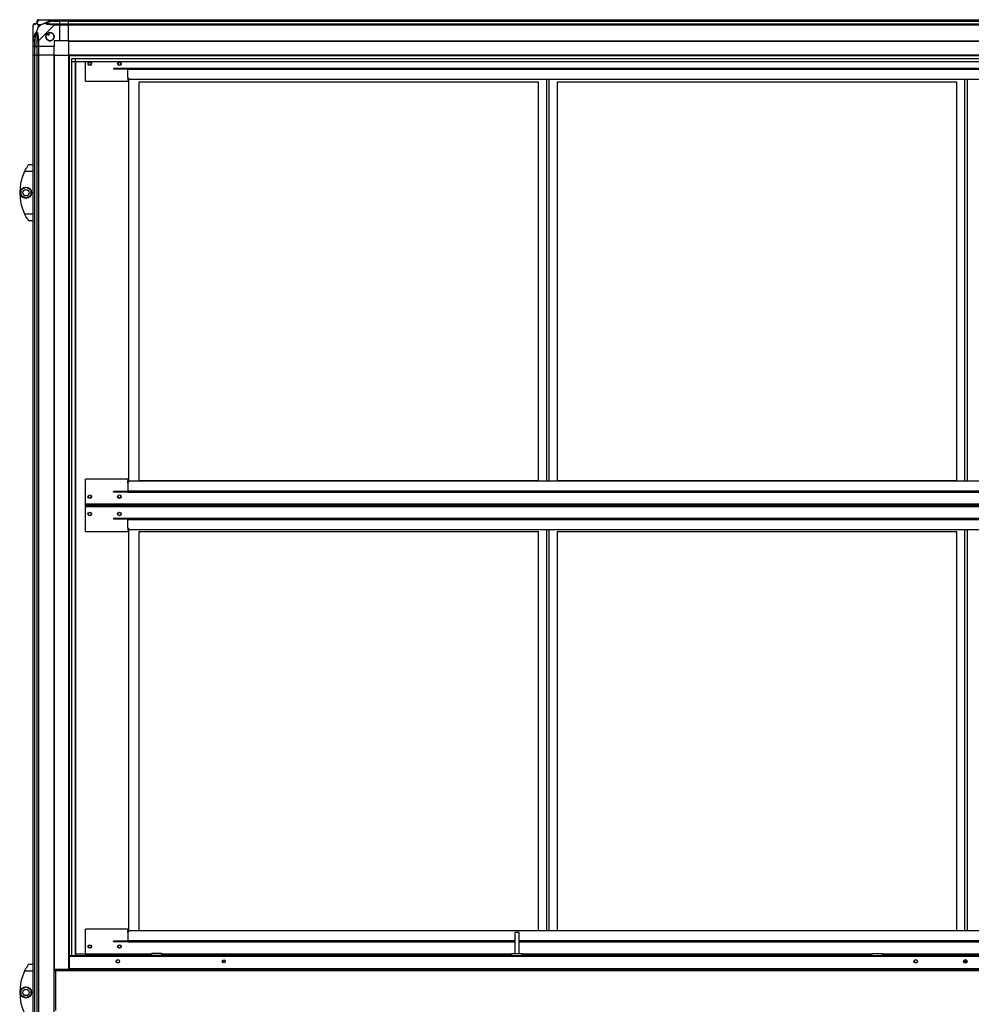
# Model space of a CAD drawing. Units: millimetres. Extents: x 599 to 14535, y 597 to 10390.
# Drawn here: x 8047 to 9394, y 5474 to 6868 of the extents above; entities that cross this region are included whole.
import ezdxf

# ---------------------------------------------------------------- set-up
doc = ezdxf.new("R2010")
doc.units = ezdxf.units.MM

msp = doc.modelspace()

# ---------------------------------------------------------------- linework, layer by layer
at = {"linetype": 'Continuous', "lineweight": 25}
for p, q in [((8065.6, 6838.5), (8065.6, 6860.7)), ((8072.8, 6861.2), (8072.8, 6857.5)), ((8076.5, 6861.2), (8072.8, 6861.2)), ((8072.8, 6857.5), (8076.5, 6861.2)), ((8073.4, 6868.4), (8095.6, 6868.4)), ((8095.6, 6860.7), (8073.4, 6838.5)), ((8093.8, 6866.2), (8103.6, 6866.2)), ((8095.6, 6868.4), (8103.6, 6868.4)), ((8103.6, 6866.4), (8095.6, 6866.4)), ((8095.6, 6862.7), (8103.6, 6862.7)), ((8103.6, 6860.7), (8095.6, 6860.7)), ((8103.6, 6868.4), (8103.6, 6866.4)), ((8103.6, 6868.4), (8115.6, 6868.4)), ((8103.6, 6866.2), (8103.6, 6866.4)), ((8115.6, 6866.4), (8103.6, 6866.4)), ((8103.6, 6862.7), (8103.6, 6866.2)), ((8115.6, 6866.2), (8103.6, 6866.2)), ((8103.6, 6862.7), (8103.6, 6860.7)), ((8103.6, 6862.7), (8115.6, 6862.7)), ((8103.6, 6838.4), (8103.6, 6860.7)), ((8115.6, 6860.7), (8103.6, 6860.7)), ((8115.6, 6868.4), (10655.6, 6868.4)), ((8115.6, 6866.4), (8115.6, 6868.4)), ((10655.6, 6866.4), (8115.6, 6866.4)), ((8115.6, 6866.2), (8115.6, 6866.4)), ((8115.6, 6866.2), (10655.6, 6866.2)), ((8115.6, 6862.7), (8115.6, 6866.2)), ((8115.6, 6862.7), (10655.6, 6862.7)), ((8115.6, 6860.7), (8115.6, 6862.7)), ((10655.6, 6860.7), (8115.6, 6860.7)), ((8115.6, 6838.4), (8115.6, 6860.7)), ((8085.6, 6848.7), (8086.8, 6846.7)), ((8086.8, 6846.7), (8089, 6847.9)), ((8089, 6847.9), (8087.8, 6850)), ((8065.6, 6830.4), (8065.6, 6838.5)), ((8067.6, 6838.5), (8067.6, 6830.4)), ((8067.9, 6840.2), (8067.9, 6830.4)), ((8071.4, 6830.4), (8071.4, 6838.5)), ((8073.4, 6838.5), (8073.4, 6830.4)), ((8103.6, 6838.4), (8095.6, 6838.4)), ((8095.6, 6838.4), (8095.6, 6830.4)), ((8115.6, 6838.4), (8103.6, 6838.4)), ((8115.6, 6838.4), (10655.6, 6838.4)), ((8115.6, 6838.4), (8115.6, 6838.1)), ((8115.6, 6838.1), (10655.6, 6838.1)), ((8115.6, 6838.1), (8115.6, 6818.4)), ((8067.6, 6830.4), (8065.6, 6830.4)), ((8065.6, 6818.4), (8065.6, 6830.4)), ((8065.6, 4168.4), (8065.6, 6818.4)), ((8065.6, 6818.4), (8067.6, 6818.4)), ((8067.6, 6830.4), (8067.9, 6830.4)), ((8067.6, 6830.4), (8067.6, 6818.4)), ((8067.6, 6818.4), (8067.6, 4168.4)), ((8067.9, 6818.4), (8067.6, 6818.4)), ((8067.9, 6830.4), (8071.4, 6830.4)), ((8067.9, 6818.4), (8067.9, 6830.4)), ((8067.9, 4168.4), (8067.9, 6818.4)), ((8071.4, 6818.4), (8067.9, 6818.4)), ((8073.4, 6830.4), (8071.4, 6830.4)), ((8071.4, 6818.4), (8071.4, 6830.4)), ((8071.4, 4168.4), (8071.4, 6818.4)), ((8071.4, 6818.4), (8073.4, 6818.4)), ((8095.6, 6830.4), (8073.4, 6830.4)), ((8073.4, 6830.4), (8073.4, 6818.4)), ((8073.4, 6818.4), (8073.4, 4168.4)), ((8095.6, 6818.4), (8073.4, 6818.4)), ((8095.6, 6818.4), (8095.6, 6830.4)), ((8095.6, 4168.4), (8095.6, 6818.4)), ((8095.6, 6818.4), (8096, 6818.4)), ((8096, 5522.4), (8096, 6818.4)), ((8096, 6818.4), (8115.6, 6818.4)), ((8115.6, 6818.4), (8115.6, 5523.4)), ((10655.6, 6818.4), (8115.6, 6818.4)), ((8116.6, 6818.4), (8116.6, 5543.3)), ((10655.6, 6817.4), (8115.6, 6817.4)), ((8120.6, 5543.4), (8120.6, 6813.5)), ((8120.6, 6813.5), (10650.6, 6813.5)), ((10650.6, 6808.7), (8120.6, 6808.7)), ((8125.3, 6813.5), (8125.3, 5543.4)), ((8125.4, 6808.7), (8125.4, 5543.4)), ((10645.8, 6808.7), (8125.4, 6808.7)), ((8139.6, 6781.3), (8139.6, 6808.7)), ((8179.4, 6799.5), (8179.4, 6798.5)), ((8182.2, 6799.5), (8179.4, 6799.5)), ((8182.2, 6798.5), (8179.4, 6798.5)), ((8182.2, 6799.5), (8182.2, 6798.5)), ((8199.9, 6799.5), (8182.2, 6799.5)), ((8199.9, 6798.5), (8182.2, 6798.5)), ((10571.4, 6799.5), (8199.9, 6799.5)), ((8199.9, 6797.7), (8199.9, 6799.5)), ((8199.9, 6786.4), (8199.9, 6797.7)), ((10571.4, 6797.7), (8199.9, 6797.7)), ((8139.6, 6781.3), (8200.9, 6781.3)), ((8199.9, 6786.4), (8202.7, 6783.5)), ((8199.9, 6786.4), (8199.9, 6783.2)), ((8199.9, 6783.2), (8200.9, 6782.2)), ((8200.9, 6213.6), (8200.9, 6785.4)), ((10568.5, 6783.5), (8202.7, 6783.5)), ((8215.9, 6780.5), (8780.9, 6780.5)), ((8215.9, 6215.5), (8215.9, 6780.5)), ((8780.9, 6780.5), (8780.9, 6215.5)), ((8792.9, 6215.4), (8792.9, 6783.5)), ((8795.9, 6783.5), (8795.9, 6215.4)), ((8807.9, 6780.5), (9372.9, 6780.5)), ((8807.9, 6215.5), (8807.9, 6780.5)), ((9372.9, 6780.5), (9372.9, 6215.5)), ((9384.9, 6215.4), (9384.9, 6783.5)), ((9387.9, 6783.5), (9387.9, 6215.4)), ((8065.6, 6653.4), (8053.6, 6653.4)), ((8056.9, 6659.4), (8056.9, 6659.4)), ((8059.6, 6663.4), (8065.6, 6663.4)), ((8048.7, 6627.4), (8055.5, 6631.3)), ((8048.7, 6619.5), (8048.7, 6627.4)), ((8055.5, 6631.3), (8062.3, 6627.4)), ((8062.3, 6627.4), (8062.3, 6619.5)), ((8055.5, 6615.6), (8048.7, 6619.5)), ((8062.3, 6619.5), (8055.5, 6615.6)), ((8053.6, 6593.4), (8065.6, 6593.4)), ((8065.6, 6583.4), (8059.6, 6583.4)), ((8200.9, 6217.6), (8139.6, 6217.6)), ((8139.6, 6182.2), (8139.6, 6217.6)), ((8200.9, 6216.8), (8199.9, 6215.8)), ((8199.9, 6212.6), (8199.9, 6215.8)), ((8202.7, 6215.4), (8199.9, 6212.6)), ((8199.9, 6212.6), (8199.9, 6201.2)), ((8202.7, 6215.4), (10568.5, 6215.4)), ((8780.9, 6215.5), (8215.9, 6215.5)), ((9372.9, 6215.5), (8807.9, 6215.5)), ((8179.4, 6199.4), (8179.4, 6200.4)), ((8182.2, 6200.4), (8179.4, 6200.4)), ((8182.2, 6199.4), (8179.4, 6199.4)), ((8182.2, 6199.4), (8182.2, 6200.4)), ((8199.9, 6200.4), (8182.2, 6200.4)), ((8199.9, 6199.4), (8182.2, 6199.4)), ((8199.9, 6201.2), (10571.4, 6201.2)), ((8199.9, 6201.2), (8199.9, 6199.4)), ((8199.9, 6199.4), (10571.4, 6199.4)), ((10631.6, 6182.2), (8139.6, 6182.2)), ((8139.6, 6181.4), (8139.6, 6182.2)), ((8139.6, 6181.4), (8139.6, 6180.4)), ((8142.4, 6181.4), (8139.6, 6181.4)), ((8142.4, 6181), (8139.6, 6181)), ((8139.6, 6180), (8139.6, 6181)), ((8142.4, 6180.4), (8139.6, 6180.4)), ((8142.4, 6180), (8139.6, 6180)), ((8139.6, 6180), (8139.6, 6179.2)), ((8139.6, 6179.2), (10631.6, 6179.2)), ((8139.6, 6143.8), (8139.6, 6179.2)), ((8142.4, 6181.4), (8142.4, 6180.4)), ((10628.8, 6181.4), (8142.4, 6181.4)), ((8142.4, 6180), (8142.4, 6181)), ((8142.4, 6181), (10628.8, 6181)), ((10628.8, 6180.4), (8142.4, 6180.4)), ((8142.4, 6180), (10628.8, 6180)), ((8179.4, 6162), (8179.4, 6161)), ((8182.2, 6162), (8179.4, 6162)), ((8182.2, 6161), (8179.4, 6161)), ((8182.2, 6162), (8182.2, 6161)), ((8199.9, 6162), (8182.2, 6162)), ((8199.9, 6161), (8182.2, 6161)), ((10571.4, 6162), (8199.9, 6162)), ((8199.9, 6160.2), (8199.9, 6162)), ((10571.4, 6160.2), (8199.9, 6160.2)), ((8199.9, 6148.9), (8199.9, 6160.2)), ((8139.6, 6143.8), (8200.9, 6143.8)), ((8199.9, 6148.9), (8202.7, 6146)), ((8199.9, 6148.9), (8199.9, 6145.7)), ((8199.9, 6145.7), (8200.9, 6144.7)), ((8200.9, 5576.6), (8200.9, 6147.9)), ((10568.5, 6146), (8202.7, 6146)), ((8215.9, 6143.4), (8780.9, 6143.4)), ((8215.9, 5578.4), (8215.9, 6143.4)), ((8780.9, 6143.4), (8780.9, 5578.4)), ((8792.9, 5578.4), (8792.9, 6146)), ((8795.9, 6146), (8795.9, 5578.4)), ((8807.9, 6143.4), (9372.9, 6143.4)), ((8807.9, 5578.4), (8807.9, 6143.4)), ((9372.9, 6143.4), (9372.9, 5578.4)), ((9384.9, 5578.4), (9384.9, 6146)), ((9387.9, 6146), (9387.9, 5578.4)), ((8139.6, 5545.2), (8139.6, 5580.6)), ((8200.9, 5580.6), (8139.6, 5580.6)), ((8200.9, 5579.8), (8199.9, 5578.8)), ((8199.9, 5575.6), (8199.9, 5578.8)), ((8202.7, 5578.4), (8199.9, 5575.6)), ((8202.7, 5578.4), (10568.5, 5578.4)), ((8199.9, 5575.6), (8199.9, 5564.2)), ((8199.9, 5564.2), (8199.9, 5562.4)), ((8199.9, 5564.2), (8747.6, 5564.2)), ((8747.6, 5575.9), (8747.6, 5545.9)), ((8753.6, 5575.9), (8747.6, 5575.9)), ((8753.6, 5545.9), (8753.6, 5575.9)), ((8753.6, 5564.2), (10017.8, 5564.2)), ((8179.4, 5562.4), (8179.4, 5563.4)), ((8182.2, 5563.4), (8179.4, 5563.4)), ((8182.2, 5562.4), (8179.4, 5562.4)), ((8182.2, 5562.4), (8182.2, 5563.4)), ((8199.9, 5563.4), (8182.2, 5563.4)), ((8199.9, 5562.4), (8182.2, 5562.4)), ((8199.9, 5562.4), (8747.6, 5562.4)), ((8753.6, 5562.4), (10017.8, 5562.4)), ((8116.5, 5541.6), (8115.6, 5541.6)), ((8116.5, 5541.6), (8116.6, 5541.9)), ((8116.5, 5524.4), (8116.5, 5541.6)), ((8116.5, 5541.6), (8116.5, 5524.4)), ((8116.6, 5541.6), (8116.5, 5541.6)), ((8116.6, 5524.2), (8116.6, 5542.4)), ((8116.6, 5542.4), (10654.6, 5542.4)), ((8116.6, 5542), (8116.6, 5541.9)), ((8117.3, 5543.4), (9383.8, 5543.4)), ((8139.6, 5545.2), (8125.4, 5545.2)), ((8139.6, 5544.4), (8139.6, 5545.2)), ((8233, 5545.2), (8139.6, 5545.2)), ((8139.6, 5544.4), (8139.6, 5543.4)), ((8142.4, 5544.4), (8139.6, 5544.4)), ((8142.4, 5544.4), (8142.4, 5543.4)), ((8233, 5544.4), (8142.4, 5544.4)), ((8233, 5545.4), (8233, 5543.4)), ((8248, 5545.4), (8233, 5545.4)), ((8247.5, 5545.9), (8233.5, 5545.9)), ((8248, 5543.4), (8248, 5545.4)), ((8743.1, 5545.2), (8248, 5545.2)), ((8743.1, 5544.4), (8248, 5544.4)), ((8743.1, 5545.4), (8743.1, 5543.4)), ((8758.1, 5545.4), (8743.1, 5545.4)), ((8743.6, 5545.9), (8757.6, 5545.9)), ((8758.1, 5543.4), (8758.1, 5545.4)), ((9253.1, 5545.2), (8758.1, 5545.2)), ((9253.1, 5544.4), (8758.1, 5544.4)), ((9253.1, 5545.4), (9253.1, 5543.4)), ((9268.1, 5545.4), (9253.1, 5545.4)), ((9253.6, 5545.9), (9267.6, 5545.9)), ((9268.1, 5543.4), (9268.1, 5545.4)), ((9503.3, 5545.2), (9268.1, 5545.2)), ((9503.3, 5544.4), (9268.1, 5544.4)), ((9387.6, 5543.4), (9383.8, 5543.4)), ((9384.6, 5537.2), (9384.6, 5532.6)), ((9384.6, 5532.6), (9384.6, 5537.2)), ((9385.3, 5542.6), (9386.1, 5542.6)), ((9385.6, 5532.4), (9385.6, 5537.4)), ((9385.8, 5537.4), (9385.8, 5532.4)), ((9386.8, 5532.7), (9386.8, 5537.1)), ((9386.8, 5537.1), (9386.8, 5532.7)), ((9387.6, 5543.4), (10654.1, 5543.4)), ((8056.9, 5526.9), (8056.9, 5526.9)), ((8059.6, 5530.9), (8065.6, 5530.9)), ((8095.6, 5522.4), (8096.6, 5522.4)), ((8096.6, 5523.4), (8096.6, 5522.4)), ((10674.6, 5523.4), (8096.6, 5523.4)), ((8115.6, 5524.4), (8116.5, 5524.4)), ((8116.6, 5524.4), (8116.5, 5524.4)), ((8116.6, 5524.4), (8116.6, 5524)), ((8116.6, 5524.2), (8116.6, 5523.4)), ((10654.6, 5524.2), (8116.6, 5524.2)), ((8065.6, 5520.9), (8053.6, 5520.9)), ((10673.8, 5521.6), (8097.4, 5521.6)), ((8097.4, 5521.6), (8097.4, 5465.2)), ((8048.7, 5494.9), (8055.5, 5498.8)), ((8048.7, 5487), (8048.7, 5494.9)), ((8055.5, 5498.8), (8062.3, 5494.9)), ((8062.3, 5494.9), (8062.3, 5487)), ((8055.5, 5483.1), (8048.7, 5487)), ((8062.3, 5487), (8055.5, 5483.1))]:
    msp.add_line(p, q, dxfattribs=at)
at = {"linetype": 'Continuous', "lineweight": 25, "flags": 128}
for points in [[(8093.8, 6866.2), (8093.8, 6866.5), (8093.7, 6866.8), (8093.6, 6867.1), (8093.6, 6867.4), (8093.5, 6867.7), (8093.5, 6867.9), (8093.5, 6868), (8093.4, 6868.1)], [(8095.6, 6860.7), (8095.6, 6860.7), (8095.1, 6860.8), (8094.5, 6861), (8093.4, 6861.1)], [(8065.9, 6840.6), (8066, 6840.6), (8066.2, 6840.5), (8066.4, 6840.5), (8066.6, 6840.5), (8066.9, 6840.4), (8067.2, 6840.3), (8067.5, 6840.3), (8067.9, 6840.2)], [(8115.6, 5523.8), (8115.6, 5523.7), (8115.8, 5523.4)]]:
    msp.add_lwpolyline(points, dxfattribs=at)
at = {"linetype": 'Continuous', "lineweight": 25}
for centre, radius in [((8089.6, 6844.4), 5.88), ((8145.8, 6806), 2.5), ((8145.8, 6806), 2.1), ((8187.8, 6806), 2.5), ((8187.8, 6806), 2.1), ((8055.5, 6623.4), 8), ((8055.5, 6623.4), 4.55), ((8145.8, 6192.9), 2.5), ((8187.8, 6192.9), 2.5), ((8145.8, 6168.5), 2.5), ((8145.8, 6168.4), 2.1), ((8187.8, 6168.5), 2.5), ((8187.8, 6168.4), 2.1), ((8145.8, 5555.9), 2.5), ((8145.8, 5555.9), 2.1), ((8187.8, 5555.9), 2.5), ((8187.8, 5555.9), 2.1), ((8185.6, 5534.9), 2.5), ((8185.8, 5534.9), 2.1), ((8335.6, 5534.9), 2.1), ((8335.8, 5534.9), 1.75), ((9315.2, 5534.9), 2.5), ((9315.4, 5534.9), 2.1), ((9385.6, 5534.9), 2.5), ((8055.5, 5490.9), 8), ((8055.5, 5490.9), 4.55)]:
    msp.add_circle(centre, radius, dxfattribs=at)
for centre, radius, start, end in [((8067.9, 6860.7), 1.97, 90.4443, 169.361), ((8067.9, 6866.2), 3.5, 295.6402, 315.8133), ((8073.3, 6866.2), 1.97, 100.6486, 179.5454), ((8095.6, 6861.4), 2.19, 143.9976, 188.4448), ((8089.6, 6844.4), 5.85, 132.9232, 108.2476), ((8089.6, 6844.4), 5.5, 107.4489, 133.722), ((8089.6, 6844.4), 5.58, 107.6287, 133.5422), ((8089.6, 6844.4), 4.5, 104.4578, 136.713), ((8072.6, 6838.4), 2.19, 81.569, 125.9867), ((8114.6, 6623.4), 68, 153.837, 206.163), ((8145.8, 6193.5), 2.1, 143.7822, 270), ((8145.8, 6193.5), 2.1, 270, 36.2171), ((8187.8, 6193.5), 2.1, 144.3295, 270), ((8187.8, 6193.5), 2.1, 270, 35.6713), ((8233.5, 5545.4), 0.5, 90, 180), ((8247.5, 5545.4), 0.5, 0, 90), ((8743.6, 5545.4), 0.5, 90, 180), ((8757.6, 5545.4), 0.5, 0, 90), ((9253.6, 5545.4), 0.5, 90, 180), ((9267.6, 5545.4), 0.5, 0, 90), ((8117.3, 5524.4), 0.8, 180, 210.4013), ((8114.6, 5490.9), 68, 153.837, 206.163)]:
    msp.add_arc(centre, radius, start, end, dxfattribs=at)
for points, knots in [([(8067.6, 6862.7), (8067.3, 6862.6), (8066.8, 6862.6), (8066.2, 6862.1), (8065.7, 6861.5), (8065.6, 6860.9), (8065.6, 6860.7)], [0, 0, 0, 0, 0.249985, 0.500021, 0.749989, 1, 1, 1, 1]), ([(8065.9, 6861.1), (8065.8, 6861), (8065.7, 6860.9), (8065.6, 6860.9), (8065.6, 6860.7), (8065.6, 6860.7), (8065.6, 6860.7)], [0, 0, 0, 0, 0.586094, 0.873974, 0.999973, 1, 1, 1, 1]), ([(8070.5, 6863.5), (8070.5, 6863.5), (8070.2, 6863.2), (8069.8, 6862.8), (8068.8, 6862), (8067.8, 6861.5), (8066.7, 6861.3), (8066.2, 6861.1), (8065.9, 6861.1)], [0, 0, 0, 0, 0.001922, 0.10717, 0.20995, 0.471816, 0.735804, 1, 1, 1, 1]), ([(8067.6, 6862.7), (8067.6, 6862.7), (8067.7, 6862.7), (8067.8, 6862.7), (8067.9, 6862.7)], [0, 0, 0, 0, 0.4555964, 1, 1, 1, 1]), ([(8067.9, 6862.7), (8068.2, 6862.7), (8068.7, 6862.7), (8069.6, 6863.1), (8070.1, 6863.5), (8070.3, 6863.6), (8070.3, 6863.7)], [0, 0, 0, 0, 0.580918, 0.859811, 0.961593, 1, 1, 1, 1]), ([(8070.3, 6863.7), (8070.4, 6863.8), (8070.6, 6864), (8070.9, 6864.4), (8071.3, 6865.4), (8071.3, 6865.8), (8071.4, 6866.2)], [0, 0, 0, 0, 0.038406, 0.140185, 0.419077, 1, 1, 1, 1]), ([(8070.5, 6863.5), (8070.4, 6863.6), (8070.3, 6863.7), (8070.3, 6863.7), (8070.3, 6863.7), (8070.3, 6863.7)], [0, 0, 0, 0, 0.64776, 0.993615, 1, 1, 1, 1]), ([(8073, 6868.1), (8072.9, 6867.8), (8072.8, 6867.3), (8072.5, 6866.2), (8072, 6865.2), (8071.3, 6864.2), (8070.8, 6863.8), (8070.5, 6863.5)], [0, 0, 0, 0, 0.2642054, 0.5282043, 0.7900778, 0.8928553, 1, 1, 1, 1]), ([(8072.8, 6861.2), (8072.7, 6861.4), (8072.3, 6861.7), (8071.9, 6862.2), (8071.4, 6862.7), (8070.9, 6863.1), (8070.6, 6863.4), (8070.5, 6863.5)], [0, 0, 0, 0, 0.1510862, 0.3533199, 0.6015417, 0.7872097, 1, 1, 1, 1]), ([(8073.4, 6868.4), (8073.1, 6868.4), (8072.6, 6868.3), (8071.9, 6867.9), (8071.4, 6867.2), (8071.4, 6866.7), (8071.4, 6866.4)], [0, 0, 0, 0, 0.249985, 0.500021, 0.749989, 1, 1, 1, 1]), ([(8071.4, 6866.2), (8071.4, 6866.2), (8071.4, 6866.4), (8071.4, 6866.4), (8071.4, 6866.4)], [0, 0, 0, 0, 0.544404, 1, 1, 1, 1]), ([(8073.4, 6868.4), (8073.4, 6868.4), (8073.4, 6868.4), (8073.1, 6868.4), (8073.1, 6868.3), (8073, 6868.2), (8073, 6868.1)], [0, 0, 0, 0, 0.0000271, 0.2016464, 0.5187801, 1, 1, 1, 1]), ([(8076.5, 6861.2), (8076.8, 6861.4), (8077.5, 6861.7), (8078.7, 6862.2), (8080, 6862.7), (8081.3, 6863.1), (8082.2, 6863.4), (8082.6, 6863.5)], [0, 0, 0, 0, 0.151093, 0.353325, 0.601533, 0.787208, 1, 1, 1, 1]), ([(8082.6, 6863.5), (8082.6, 6863.5), (8082.8, 6863.8), (8083.4, 6864.3), (8084.9, 6865.2), (8087.3, 6866.2), (8090.3, 6867.3), (8092.4, 6867.8), (8093.4, 6868.1)], [0, 0, 0, 0, 0.0019063, 0.1071718, 0.2099534, 0.471799, 0.7358037, 1, 1, 1, 1]), ([(8083.9, 6863.7), (8083.9, 6863.7), (8083.7, 6863.7), (8083.3, 6863.7), (8082.9, 6863.6), (8082.6, 6863.5)], [0, 0, 0, 0, 0.00648, 0.352363, 1, 1, 1, 1]), ([(8093.4, 6861.1), (8092.4, 6861.1), (8090.3, 6861.3), (8087.3, 6861.5), (8085, 6862), (8083.4, 6862.7), (8082.9, 6863.3), (8082.6, 6863.5)], [0, 0, 0, 0, 0.264205, 0.52822, 0.790073, 0.892858, 1, 1, 1, 1]), ([(8093.8, 6866.2), (8091.8, 6865.8), (8088.9, 6865.4), (8085.7, 6864.4), (8084.4, 6864), (8084, 6863.8), (8083.9, 6863.7)], [0, 0, 0, 0, 0.580939, 0.859816, 0.961592, 1, 1, 1, 1]), ([(8083.9, 6863.7), (8084, 6863.6), (8084.4, 6863.5), (8085.7, 6863.1), (8088.9, 6862.7), (8091.8, 6862.7), (8093.8, 6862.7)], [0, 0, 0, 0, 0.038408, 0.140185, 0.419063, 1, 1, 1, 1]), ([(8093.4, 6868.1), (8093.9, 6868.2), (8094.5, 6868.3), (8095.1, 6868.4), (8095.6, 6868.4), (8095.6, 6868.4), (8095.6, 6868.4)], [0, 0, 0, 0, 0.586098, 0.873952, 0.999973, 1, 1, 1, 1]), ([(8095.6, 6866.4), (8095.3, 6866.4), (8094.7, 6866.4), (8094.1, 6866.2), (8093.8, 6866.2)], [0, 0, 0, 0, 0.45554, 1, 1, 1, 1]), ([(8093.8, 6862.7), (8094.1, 6862.7), (8094.7, 6862.7), (8095.3, 6862.7), (8095.6, 6862.7)], [0, 0, 0, 0, 0.54446, 1, 1, 1, 1]), ([(8095.6, 6866.4), (8095.6, 6866.7), (8095.6, 6867.2), (8095.6, 6867.9), (8095.6, 6868.3), (8095.6, 6868.4), (8095.6, 6868.4)], [0, 0, 0, 0, 0.250009, 0.499989, 0.749995, 1, 1, 1, 1]), ([(8095.6, 6860.7), (8095.6, 6860.9), (8095.6, 6861.5), (8095.6, 6862.1), (8095.6, 6862.6), (8095.6, 6862.6), (8095.6, 6862.7)], [0, 0, 0, 0, 0.250009, 0.499989, 0.749995, 1, 1, 1, 1]), ([(8065.9, 6840.6), (8066.2, 6841.6), (8066.7, 6843.7), (8067.8, 6846.8), (8068.8, 6849.1), (8069.8, 6850.6), (8070.3, 6851.1), (8070.5, 6851.4)], [0, 0, 0, 0, 0.264205, 0.528198, 0.790071, 0.892855, 1, 1, 1, 1]), ([(8070.3, 6850.2), (8070.3, 6850.1), (8070.1, 6849.7), (8069.6, 6848.3), (8068.7, 6845.1), (8068.2, 6842.2), (8067.9, 6840.2)], [0, 0, 0, 0, 0.038408, 0.140183, 0.419078, 1, 1, 1, 1]), ([(8070.5, 6851.4), (8070.4, 6851.1), (8070.3, 6850.7), (8070.3, 6850.3), (8070.3, 6850.2), (8070.3, 6850.2)], [0, 0, 0, 0, 0.647773, 0.993568, 1, 1, 1, 1]), ([(8071.4, 6840.2), (8071.3, 6842.2), (8071.3, 6845.1), (8070.9, 6848.3), (8070.6, 6849.7), (8070.4, 6850.1), (8070.3, 6850.2)], [0, 0, 0, 0, 0.580924, 0.859819, 0.961594, 1, 1, 1, 1]), ([(8070.5, 6851.4), (8070.7, 6852.1), (8071.2, 6853.6), (8072, 6855.7), (8072.5, 6857), (8072.8, 6857.5)], [0, 0, 0, 0, 0.336104, 0.724937, 1, 1, 1, 1]), ([(8070.5, 6851.4), (8070.5, 6851.4), (8070.8, 6851.2), (8071.3, 6850.6), (8072, 6849.1), (8072.5, 6846.8), (8072.8, 6843.7), (8072.9, 6841.6), (8073, 6840.6)], [0, 0, 0, 0, 0.001914, 0.107179, 0.209953, 0.471816, 0.735803, 1, 1, 1, 1]), ([(8065.6, 6838.5), (8065.6, 6838.5), (8065.6, 6838.6), (8065.6, 6839), (8065.7, 6839.7), (8065.9, 6840.2), (8065.9, 6840.6)], [0, 0, 0, 0, 0.000038, 0.201657, 0.518782, 1, 1, 1, 1]), ([(8065.6, 6838.5), (8065.6, 6838.5), (8065.7, 6838.5), (8066.2, 6838.5), (8066.8, 6838.5), (8067.3, 6838.5), (8067.6, 6838.5)], [0, 0, 0, 0, 0.250009, 0.49999, 0.750014, 1, 1, 1, 1]), ([(8067.9, 6840.2), (8067.8, 6839.9), (8067.7, 6839.3), (8067.6, 6838.7), (8067.6, 6838.5)], [0, 0, 0, 0, 0.5444375, 1, 1, 1, 1]), ([(8071.4, 6838.5), (8071.4, 6838.7), (8071.4, 6839.3), (8071.4, 6839.9), (8071.4, 6840.2)], [0, 0, 0, 0, 0.455562, 1, 1, 1, 1]), ([(8071.4, 6838.5), (8071.4, 6838.5), (8071.4, 6838.5), (8071.9, 6838.5), (8072.6, 6838.5), (8073.1, 6838.5), (8073.4, 6838.5)], [0, 0, 0, 0, 0.250009, 0.49999, 0.750014, 1, 1, 1, 1]), ([(8073, 6840.6), (8073, 6840.2), (8073.1, 6839.6), (8073.1, 6838.8), (8073.4, 6838.6), (8073.4, 6838.5), (8073.4, 6838.5)], [0, 0, 0, 0, 0.586087, 0.873984, 0.999973, 1, 1, 1, 1]), ([(8053.6, 6653.4), (8053.9, 6654.1), (8054.5, 6655.3), (8055.5, 6657.1), (8056.5, 6658.8), (8057.7, 6660.7), (8058.8, 6662.3), (8059.5, 6663.3), (8059.6, 6663.4), (8059.6, 6663.4)], [0, 0, 0, 0, 0.125579, 0.251196, 0.376803, 0.502361, 0.711137, 0.886602, 1, 1, 1, 1]), ([(8059.6, 6583.4), (8059.5, 6583.5), (8059.4, 6583.7), (8058.5, 6585), (8057.2, 6587), (8055.8, 6589.3), (8054.5, 6591.6), (8053.9, 6592.8), (8053.6, 6593.4)], [0, 0, 0, 0, 0.172881, 0.345159, 0.531986, 0.752765, 0.876395, 1, 1, 1, 1]), ([(8117.3, 5543.4), (8117.1, 5543.4), (8116.7, 5543.4), (8116.1, 5543), (8115.7, 5542.6), (8115.6, 5542.3), (8115.6, 5542.1)], [0, 0, 0, 0, 0.2739775, 0.5480132, 0.8219921, 1, 1, 1, 1]), ([(8116.6, 5542), (8116.6, 5542), (8116.5, 5541.8), (8116.5, 5541.7), (8116.5, 5541.6)], [0, 0, 0, 0, 0.280894, 1, 1, 1, 1]), ([(8116.7, 5542.4), (8116.8, 5542.6), (8116.9, 5542.9), (8117, 5543.2), (8117.2, 5543.4), (8117.3, 5543.4), (8117.3, 5543.4)], [0, 0, 0, 0, 0.210915, 0.528437, 0.845994, 1, 1, 1, 1]), ([(9383.8, 5543.4), (9383.9, 5543.4), (9384, 5543.4), (9384.2, 5543), (9384.3, 5542.7), (9384.3, 5542.5), (9384.4, 5542.4)], [0, 0, 0, 0, 0.316559, 0.633109, 0.949652, 1, 1, 1, 1]), ([(9385.4, 5542.4), (9385.3, 5542.6), (9385.2, 5542.9), (9384.7, 5543.2), (9384.2, 5543.4), (9383.9, 5543.4), (9383.8, 5543.4)], [0, 0, 0, 0, 0.210915, 0.528458, 0.846012, 1, 1, 1, 1]), ([(9387.6, 5543.4), (9387.3, 5543.4), (9386.9, 5543.4), (9386.4, 5543), (9386, 5542.7), (9386, 5542.5), (9386, 5542.4)], [0, 0, 0, 0, 0.3165779, 0.6331198, 0.9496444, 1, 1, 1, 1]), ([(9387, 5542.4), (9387, 5542.6), (9387.1, 5542.9), (9387.3, 5543.2), (9387.4, 5543.4), (9387.5, 5543.4), (9387.6, 5543.4)], [0, 0, 0, 0, 0.210918, 0.528445, 0.845976, 1, 1, 1, 1]), ([(8053.6, 5520.9), (8053.9, 5521.6), (8054.5, 5522.8), (8055.5, 5524.6), (8056.5, 5526.3), (8057.7, 5528.2), (8058.8, 5529.8), (8059.5, 5530.8), (8059.6, 5530.9), (8059.6, 5530.9)], [0, 0, 0, 0, 0.125585, 0.251201, 0.376808, 0.502366, 0.711138, 0.886602, 1, 1, 1, 1]), ([(8095.6, 5522.4), (8095.6, 5522.4), (8095.7, 5522.2), (8096, 5522.1), (8096.5, 5521.9), (8097, 5521.7), (8097.3, 5521.7), (8097.4, 5521.6)], [0, 0, 0, 0, 0.222935, 0.445901, 0.668914, 0.891878, 1, 1, 1, 1]), ([(8097.4, 5521.6), (8097.3, 5521.8), (8097.2, 5522.3), (8097, 5522.8), (8096.9, 5523.2), (8096.7, 5523.4), (8096.6, 5523.4), (8096.6, 5523.4)], [0, 0, 0, 0, 0.222934, 0.445929, 0.668892, 0.891857, 1, 1, 1, 1]), ([(8097.4, 5521.6), (8097.3, 5521.7), (8097.2, 5522), (8097, 5522.2), (8096.8, 5522.4), (8096.7, 5522.4), (8096.6, 5522.4)], [0, 0, 0, 0, 0.275382, 0.529448, 0.783484, 1, 1, 1, 1]), ([(8096.6, 5522.4), (8096.6, 5522.3), (8096.6, 5522.2), (8096.9, 5522), (8097.1, 5521.8), (8097.3, 5521.7), (8097.4, 5521.6)], [0, 0, 0, 0, 0.275302, 0.529429, 0.783437, 1, 1, 1, 1])]:
    msp.add_open_spline(points, degree=3, knots=knots, dxfattribs=at)

doc.saveas('drawing.dxf')
